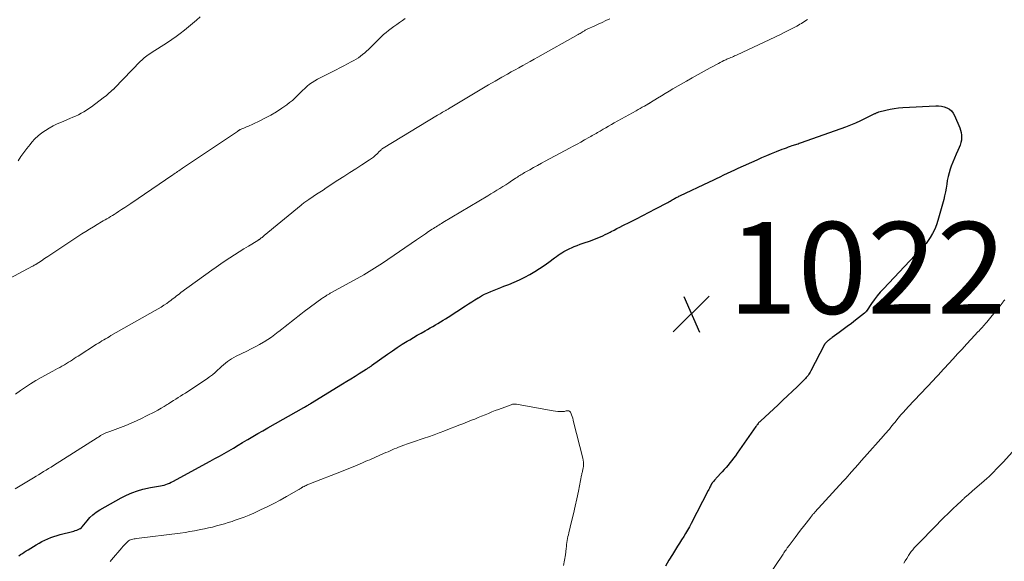
# Model space of a CAD drawing. Units: feet. Extents: x 1980000 to 1985000, y 520000 to 525002.
# Drawn here: x 1980403 to 1980618, y 521917 to 522035 of the extents above; entities that cross this region are included whole.
import ezdxf

# ---------------------------------------------------------------- set-up
doc = ezdxf.new("R2010")
doc.units = ezdxf.units.FT
doc.header["$LTSCALE"] = 100
doc.header["$MEASUREMENT"] = 0
for name, color, linetype, lineweight in [('CONTOUR INDEX', 32, 'Continuous', 25), ('CONTOUR INTERMEDIATE', 40, 'Continuous', 15), ('SPOT ELEVATION', 7, 'Continuous', 15)]:
    doc.layers.add(name, color=color, linetype=linetype, lineweight=lineweight)
doc.styles.add('slant', font='romans.shx', dxfattribs={"oblique": 14.999978})

# ---------------------------------------------------------------- blocks, each defined once
blk = doc.blocks.new('SPOT')
at = {"layer": 'SPOT ELEVATION', "lineweight": 25}
for p, q in [((-3.95, -3.95), (3.86, 3.85)), ((-1.67, 3.81), (1.74, -3.97))]:
    blk.add_line(p, q, dxfattribs=at)

msp = doc.modelspace()

# ---------------------------------------------------------------- linework, layer by layer
at = {"layer": 'CONTOUR INDEX', "elevation": 1020, "flags": 128}
for points in [[(1980403.17, 521918.11), (1980403.57, 521918.38), (1980403.97, 521918.64), (1980404.38, 521918.91), (1980404.79, 521919.17), (1980405.2, 521919.42), (1980407, 521920.51), (1980407.62, 521920.87), (1980408.24, 521921.21), (1980408.88, 521921.52), (1980409.52, 521921.81), (1980410.18, 521922.07), (1980410.85, 521922.32), (1980411.53, 521922.53), (1980412.21, 521922.72), (1980414.86, 521923.41), (1980415.17, 521923.5), (1980415.48, 521923.59), (1980415.79, 521923.7), (1980416.09, 521923.82), (1980416.55, 521924.02), (1980416.62, 521924.05), (1980416.68, 521924.09), (1980416.74, 521924.14), (1980416.79, 521924.19), (1980416.84, 521924.24), (1980416.89, 521924.3), (1980416.94, 521924.36), (1980416.98, 521924.42), (1980418.04, 521925.74), (1980418.65, 521926.43), (1980419.3, 521927.06), (1980420.03, 521927.61), (1980420.8, 521928.1), (1980425.51, 521930.76), (1980426.64, 521931.34), (1980427.8, 521931.85), (1980429, 521932.26), (1980430.23, 521932.6), (1980431.89, 521932.99), (1980432.31, 521933.08), (1980432.73, 521933.16), (1980433.15, 521933.23), (1980433.58, 521933.28), (1980433.6, 521933.29), (1980434.01, 521933.35), (1980434.42, 521933.43), (1980434.82, 521933.53), (1980435.21, 521933.65), (1980435.6, 521933.8), (1980435.98, 521933.95), (1980436.36, 521934.13), (1980436.73, 521934.32), (1980444.88, 521938.72), (1980445.9, 521939.28), (1980446.91, 521939.84), (1980447.92, 521940.42), (1980448.92, 521941), (1980449.92, 521941.59), (1980450.92, 521942.18), (1980451.92, 521942.77), (1980452.91, 521943.37), (1980453.07, 521943.46), (1980454.14, 521944.1), (1980455.22, 521944.74), (1980456.3, 521945.37), (1980457.39, 521945.99), (1980465.22, 521950.41), (1980465.41, 521950.52), (1980465.6, 521950.63), (1980465.79, 521950.74), (1980465.98, 521950.84), (1980466.17, 521950.96), (1980466.36, 521951.07), (1980466.55, 521951.18), (1980466.73, 521951.29), (1980473.68, 521955.57), (1980474.59, 521956.13), (1980475.5, 521956.7), (1980476.4, 521957.26), (1980477.31, 521957.82), (1980478.81, 521958.74), (1980478.97, 521958.84), (1980479.13, 521958.94), (1980479.28, 521959.04), (1980479.43, 521959.15), (1980479.47, 521959.17), (1980479.6, 521959.26), (1980479.74, 521959.36), (1980479.87, 521959.45), (1980480.01, 521959.55), (1980483.49, 521962.05), (1980484.54, 521962.78), (1980485.6, 521963.5), (1980486.67, 521964.19), (1980487.76, 521964.86), (1980488.29, 521965.18), (1980489.12, 521965.68), (1980489.95, 521966.17), (1980490.79, 521966.65), (1980491.64, 521967.13), (1980492.19, 521967.43), (1980492.76, 521967.75), (1980493.32, 521968.07), (1980493.89, 521968.4), (1980494.45, 521968.74), (1980495.01, 521969.08), (1980495.56, 521969.42), (1980496.11, 521969.77), (1980496.66, 521970.13), (1980500.41, 521972.58), (1980501.1, 521973.02), (1980501.79, 521973.45), (1980502.48, 521973.88), (1980503.18, 521974.3), (1980503.27, 521974.35), (1980503.93, 521974.72), (1980504.6, 521975.08), (1980505.29, 521975.41), (1980505.98, 521975.71), (1980506.69, 521976), (1980507.39, 521976.29), (1980508.1, 521976.57), (1980508.81, 521976.84), (1980509.9, 521977.25), (1980511.06, 521977.72), (1980512.21, 521978.23), (1980513.33, 521978.79), (1980514.43, 521979.38), (1980514.45, 521979.39), (1980515.52, 521980.03), (1980516.57, 521980.69), (1980517.6, 521981.39), (1980518.61, 521982.12), (1980519.82, 521983.03), (1980520.22, 521983.32), (1980520.61, 521983.61), (1980521.02, 521983.88), (1980521.43, 521984.15), (1980521.84, 521984.4), (1980522.26, 521984.64), (1980522.7, 521984.86), (1980523.14, 521985.07), (1980523.5, 521985.23), (1980524.13, 521985.5), (1980524.76, 521985.75), (1980525.4, 521985.99), (1980526.05, 521986.22), (1980527.62, 521986.75), (1980528.17, 521986.95), (1980528.72, 521987.15), (1980529.26, 521987.37), (1980529.8, 521987.61), (1980530.34, 521987.85), (1980530.87, 521988.1), (1980531.39, 521988.36), (1980531.91, 521988.63), (1980532.15, 521988.75), (1980532.78, 521989.09), (1980533.42, 521989.42), (1980534.06, 521989.74), (1980534.7, 521990.06), (1980536.24, 521990.82), (1980537.65, 521991.53), (1980539.05, 521992.24), (1980540.45, 521992.97), (1980541.84, 521993.7), (1980544.5, 521995.12), (1980544.74, 521995.25), (1980544.98, 521995.38), (1980545.22, 521995.52), (1980545.46, 521995.65), (1980545.55, 521995.71), (1980545.74, 521995.82), (1980545.93, 521995.93), (1980546.12, 521996.04), (1980546.32, 521996.15), (1980546.51, 521996.25), (1980546.71, 521996.35), (1980546.9, 521996.45), (1980547.1, 521996.55), (1980553.55, 521999.59), (1980554.34, 521999.96), (1980555.12, 522000.34), (1980555.9, 522000.71), (1980556.69, 522001.08), (1980557.47, 522001.46), (1980558.26, 522001.83), (1980559.05, 522002.19), (1980559.84, 522002.55), (1980563.91, 522004.39), (1980564.96, 522004.86), (1980566.02, 522005.32), (1980567.08, 522005.76), (1980568.15, 522006.19), (1980569.41, 522006.69), (1980569.86, 522006.86), (1980570.3, 522007.03), (1980570.75, 522007.19), (1980571.2, 522007.35), (1980571.59, 522007.48), (1980571.84, 522007.57), (1980572.1, 522007.65), (1980572.35, 522007.74), (1980572.6, 522007.82), (1980572.86, 522007.9), (1980573.11, 522007.99), (1980573.36, 522008.07), (1980573.61, 522008.16), (1980583.23, 522011.59), (1980584.33, 522012.01), (1980585.42, 522012.45), (1980586.5, 522012.94), (1980587.56, 522013.45), (1980589.42, 522014.39), (1980589.54, 522014.45), (1980589.67, 522014.51), (1980589.79, 522014.57), (1980589.92, 522014.63), (1980590.04, 522014.68), (1980590.17, 522014.73), (1980590.3, 522014.77), (1980590.43, 522014.81), (1980591.97, 522015.21), (1980592.87, 522015.41), (1980593.78, 522015.58)], [(1980593.78, 522015.58), (1980594.7, 522015.7), (1980595.63, 522015.78), (1980602.81, 522016.18), (1980603.44, 522016.17), (1980604.06, 522016.1), (1980604.66, 522015.95), (1980605.25, 522015.73), (1980605.78, 522015.42), (1980606.24, 522015.05), (1980606.61, 522014.57), (1980606.91, 522014.04), (1980608.05, 522011.38), (1980608.23, 522010.86), (1980608.37, 522010.33), (1980608.44, 522009.78), (1980608.46, 522009.22), (1980608.4, 522008.67), (1980608.31, 522008.13), (1980608.14, 522007.6), (1980607.93, 522007.09), (1980607.62, 522006.43), (1980607.24, 522005.6), (1980606.87, 522004.75), (1980606.53, 522003.89), (1980606.21, 522003.02), (1980605.97, 522002.34), (1980605.72, 522001.54), (1980605.5, 522000.72), (1980605.34, 521999.9), (1980605.21, 521999.06), (1980605.09, 521998.23), (1980604.94, 521997.4), (1980604.76, 521996.57), (1980604.55, 521995.75), (1980603.3, 521991.17), (1980602.98, 521990.2), (1980602.6, 521989.25), (1980602.13, 521988.34), (1980601.59, 521987.46), (1980600.99, 521986.58), (1980600.7, 521986.17), (1980600.4, 521985.77), (1980600.08, 521985.39), (1980599.74, 521985.03), (1980599.39, 521984.67), (1980599.05, 521984.3), (1980598.7, 521983.94), (1980598.36, 521983.58), (1980591.43, 521976.31), (1980590.73, 521975.53), (1980590.05, 521974.74), (1980589.42, 521973.91), (1980588.81, 521973.05), (1980587.72, 521971.44), (1980587.68, 521971.38), (1980587.64, 521971.32), (1980587.59, 521971.26), (1980587.55, 521971.2), (1980587.5, 521971.15), (1980587.45, 521971.1), (1980587.39, 521971.05), (1980587.34, 521971), (1980585.33, 521969.42), (1980584.45, 521968.74), (1980583.56, 521968.06), (1980582.67, 521967.39), (1980581.77, 521966.73), (1980580.29, 521965.66), (1980580.13, 521965.54), (1980579.96, 521965.42), (1980579.8, 521965.3), (1980579.63, 521965.18), (1980579.47, 521965.05), (1980579.31, 521964.93), (1980579.16, 521964.79), (1980579.01, 521964.65), (1980578.81, 521964.45), (1980578.76, 521964.4), (1980578.72, 521964.35), (1980578.68, 521964.3), (1980578.64, 521964.25), (1980578.61, 521964.19), (1980578.57, 521964.14), (1980578.54, 521964.08), (1980578.51, 521964.02), (1980575.62, 521958.41), (1980575.48, 521958.15), (1980575.33, 521957.9), (1980575.17, 521957.65), (1980575.01, 521957.42), (1980574.83, 521957.18), (1980574.64, 521956.96), (1980574.44, 521956.74), (1980574.24, 521956.53), (1980572.62, 521954.95), (1980571.6, 521953.96), (1980570.57, 521952.97), (1980569.54, 521951.99), (1980568.5, 521951.02), (1980564.67, 521947.46), (1980564.53, 521947.33), (1980564.39, 521947.19), (1980564.26, 521947.05), (1980564.13, 521946.9), (1980564, 521946.75), (1980563.88, 521946.6), (1980563.76, 521946.45), (1980563.65, 521946.29), (1980559.57, 521940.45), (1980559.19, 521939.92), (1980558.81, 521939.4), (1980558.42, 521938.88), (1980558.02, 521938.37), (1980557.61, 521937.86), (1980557.2, 521937.36), (1980556.77, 521936.88), (1980556.34, 521936.39), (1980555.05, 521935.01), (1980554.91, 521934.86), (1980554.77, 521934.71), (1980554.63, 521934.56), (1980554.49, 521934.4), (1980554.34, 521934.23), (1980554.28, 521934.16), (1980554.22, 521934.1), (1980554.17, 521934.02), (1980554.12, 521933.95), (1980554.07, 521933.87), (1980554.03, 521933.79), (1980553.99, 521933.72), (1980553.94, 521933.64), (1980553.78, 521933.31), (1980553.66, 521933.06), (1980553.54, 521932.82), (1980553.42, 521932.58), (1980553.29, 521932.33), (1980549.58, 521925.15), (1980549.19, 521924.42), (1980548.79, 521923.7), (1980548.37, 521922.99), (1980547.94, 521922.28), (1980547.5, 521921.59), (1980547.06, 521920.89), (1980546.62, 521920.19), (1980546.17, 521919.49), (1980545.48, 521918.39), (1980544.71, 521917.13), (1980543.98, 521915.86)]]:
    msp.add_lwpolyline(points, dxfattribs=at)
at = {"layer": 'CONTOUR INTERMEDIATE', "flags": 128}
for points, elevation in [([(1980401.17, 521978.51), (1980406.16, 521981.2), (1980406.27, 521981.25), (1980406.37, 521981.31), (1980406.47, 521981.36), (1980406.57, 521981.42), (1980406.67, 521981.48), (1980406.77, 521981.53), (1980406.87, 521981.59), (1980406.97, 521981.66), (1980408.14, 521982.41), (1980408.82, 521982.85), (1980409.49, 521983.3), (1980410.17, 521983.74), (1980410.84, 521984.19), (1980416.92, 521988.23), (1980417.75, 521988.77), (1980418.58, 521989.3), (1980419.42, 521989.82), (1980420.27, 521990.32), (1980421.18, 521990.85), (1980421.58, 521991.09), (1980421.98, 521991.32), (1980422.39, 521991.54), (1980422.79, 521991.77), (1980423.19, 521992), (1980423.59, 521992.24), (1980423.98, 521992.48), (1980424.37, 521992.73), (1980424.92, 521993.1), (1980425.58, 521993.53), (1980426.24, 521993.97), (1980426.9, 521994.41), (1980427.55, 521994.86), (1980436.69, 522001.09), (1980436.96, 522001.28), (1980437.23, 522001.46), (1980437.5, 522001.64), (1980437.76, 522001.82), (1980438.03, 522002), (1980438.3, 522002.18), (1980438.57, 522002.36), (1980438.84, 522002.54), (1980450.77, 522010.57), (1980450.83, 522010.61), (1980450.9, 522010.66), (1980450.96, 522010.7), (1980451.02, 522010.75), (1980451.04, 522010.77), (1980451.09, 522010.81), (1980451.14, 522010.84), (1980451.19, 522010.88), (1980451.24, 522010.91), (1980451.29, 522010.94), (1980451.35, 522010.97), (1980451.4, 522011), (1980451.46, 522011.02), (1980451.91, 522011.2), (1980452.2, 522011.31), (1980452.48, 522011.43), (1980452.76, 522011.55), (1980453.04, 522011.68), (1980455.5, 522012.82), (1980456.78, 522013.45), (1980458.03, 522014.13), (1980459.26, 522014.87), (1980460.45, 522015.65), (1980461.54, 522016.4), (1980462.16, 522016.85), (1980462.76, 522017.33), (1980463.32, 522017.85), (1980463.87, 522018.4), (1980463.98, 522018.51), (1980464.46, 522019.01), (1980464.95, 522019.49), (1980465.46, 522019.96), (1980465.97, 522020.42), (1980466.51, 522020.86), (1980467.06, 522021.26), (1980467.65, 522021.62), (1980468.25, 522021.96), (1980472.29, 522024.02), (1980473.11, 522024.44), (1980473.92, 522024.86), (1980474.73, 522025.29), (1980475.54, 522025.72), (1980476.14, 522026.04), (1980476.64, 522026.32), (1980477.13, 522026.63), (1980477.6, 522026.96), (1980478.05, 522027.31), (1980478.49, 522027.68), (1980478.92, 522028.06), (1980479.34, 522028.46), (1980479.75, 522028.86), (1980481.54, 522030.66), (1980482.06, 522031.17), (1980482.59, 522031.66), (1980483.14, 522032.13), (1980483.71, 522032.59), (1980484.28, 522033.03), (1980484.87, 522033.47), (1980485.46, 522033.89), (1980486.06, 522034.3), (1980486.09, 522034.32), (1980486.71, 522034.73), (1980487.33, 522035.15)], 1008), ([(1980402.4, 521932.69), (1980406.41, 521935.12), (1980406.95, 521935.45), (1980407.49, 521935.78), (1980408.04, 521936.11), (1980408.59, 521936.44), (1980409.13, 521936.76), (1980409.67, 521937.1), (1980410.21, 521937.43), (1980410.75, 521937.77), (1980420.23, 521943.8), (1980420.4, 521943.91), (1980420.58, 521944.02), (1980420.75, 521944.13), (1980420.93, 521944.24), (1980421, 521944.29), (1980421.14, 521944.38), (1980421.28, 521944.46), (1980421.42, 521944.54), (1980421.56, 521944.61), (1980421.71, 521944.68), (1980421.86, 521944.75), (1980422.01, 521944.81), (1980422.16, 521944.87), (1980423.03, 521945.19), (1980423.61, 521945.41), (1980424.2, 521945.63), (1980424.78, 521945.86), (1980425.36, 521946.08), (1980426.5, 521946.53), (1980427.64, 521947), (1980428.78, 521947.49), (1980429.89, 521948.02), (1980431, 521948.57), (1980432.78, 521949.5), (1980433.47, 521949.87), (1980434.16, 521950.26), (1980434.84, 521950.66), (1980435.51, 521951.07), (1980435.8, 521951.25), (1980436.32, 521951.58), (1980436.85, 521951.91), (1980437.37, 521952.24), (1980437.89, 521952.57), (1980438.41, 521952.9), (1980438.93, 521953.23), (1980439.45, 521953.57), (1980439.96, 521953.91), (1980444.04, 521956.61), (1980444.7, 521957.07), (1980445.34, 521957.55), (1980445.96, 521958.07), (1980446.55, 521958.6), (1980446.9, 521958.93), (1980447.32, 521959.32), (1980447.74, 521959.69), (1980448.17, 521960.05), (1980448.61, 521960.41), (1980449.06, 521960.74), (1980449.53, 521961.05), (1980450.02, 521961.33), (1980450.51, 521961.59), (1980452.84, 521962.71), (1980453.76, 521963.17), (1980454.67, 521963.64), (1980455.57, 521964.15), (1980456.46, 521964.66), (1980456.62, 521964.76), (1980457.41, 521965.26), (1980458.19, 521965.78), (1980458.94, 521966.33), (1980459.69, 521966.9), (1980459.77, 521966.97), (1980460.46, 521967.52), (1980461.15, 521968.07), (1980461.84, 521968.61), (1980462.53, 521969.16), (1980463.22, 521969.7), (1980463.92, 521970.24), (1980464.62, 521970.77), (1980465.33, 521971.3), (1980469.2, 521974.16), (1980469.37, 521974.28), (1980469.54, 521974.4), (1980469.71, 521974.52), (1980469.88, 521974.64), (1980469.94, 521974.67), (1980470.09, 521974.77), (1980470.24, 521974.86), (1980470.39, 521974.95), (1980470.54, 521975.04), (1980470.7, 521975.12), (1980470.85, 521975.21), (1980471.01, 521975.3), (1980471.16, 521975.38), (1980477.68, 521978.99), (1980478.28, 521979.33), (1980478.88, 521979.67), (1980479.47, 521980.03), (1980480.06, 521980.39), (1980480.65, 521980.76), (1980481.23, 521981.13), (1980481.8, 521981.51), (1980482.37, 521981.9), (1980489.76, 521986.94), (1980490.42, 521987.39), (1980491.09, 521987.84), (1980491.76, 521988.29), (1980492.42, 521988.74), (1980493.18, 521989.24), (1980493.47, 521989.43), (1980493.76, 521989.62), (1980494.05, 521989.81), (1980494.34, 521989.99), (1980494.63, 521990.18), (1980494.93, 521990.36), (1980495.22, 521990.54), (1980495.52, 521990.72), (1980505.31, 521996.57), (1980505.97, 521996.96), (1980506.62, 521997.35), (1980507.27, 521997.75), (1980507.91, 521998.14), (1980508.56, 521998.54), (1980509.2, 521998.95), (1980509.84, 521999.36), (1980510.47, 521999.78), (1980511.25, 522000.3), (1980511.5, 522000.47), (1980511.75, 522000.64), (1980512, 522000.8), (1980512.25, 522000.97), (1980512.51, 522001.13), (1980512.76, 522001.29), (1980513.02, 522001.44), (1980513.28, 522001.59), (1980514.43, 522002.24), (1980515.27, 522002.71), (1980516.12, 522003.18), (1980516.96, 522003.64), (1980517.81, 522004.1), (1980523.06, 522006.9), (1980523.9, 522007.34), (1980524.73, 522007.8), (1980525.56, 522008.25), (1980526.38, 522008.71), (1980527.46, 522009.32), (1980527.74, 522009.48), (1980528.03, 522009.65), (1980528.32, 522009.81), (1980528.6, 522009.98), (1980528.88, 522010.15), (1980529.17, 522010.32), (1980529.45, 522010.49), (1980529.73, 522010.66), (1980530.38, 522011.04), (1980530.99, 522011.39), (1980531.6, 522011.75), (1980532.22, 522012.09), (1980532.83, 522012.44), (1980537.58, 522015.08), (1980538.03, 522015.33), (1980538.48, 522015.58), (1980538.93, 522015.83), (1980539.38, 522016.09), (1980540.13, 522016.51), (1980540.2, 522016.55), (1980540.28, 522016.59), (1980540.36, 522016.64), (1980540.43, 522016.68), (1980540.5, 522016.73), (1980540.58, 522016.78), (1980540.65, 522016.82), (1980540.73, 522016.87), (1980542.24, 522017.81), (1980543.08, 522018.33), (1980543.91, 522018.83), (1980544.76, 522019.33), (1980545.61, 522019.82), (1980548.52, 522021.5), (1980549.81, 522022.23), (1980551.1, 522022.96), (1980552.39, 522023.68), (1980553.68, 522024.4), (1980555.49, 522025.39), (1980555.89, 522025.6), (1980556.29, 522025.81), (1980556.69, 522026), (1980557.1, 522026.19), (1980557.37, 522026.31), (1980557.65, 522026.43), (1980557.92, 522026.55), (1980558.2, 522026.67), (1980558.48, 522026.78), (1980558.76, 522026.9), (1980559.04, 522027.01), (1980559.32, 522027.14), (1980559.59, 522027.26), (1980568.99, 522031.69), (1980569.71, 522032.04), (1980570.43, 522032.39), (1980571.14, 522032.76), (1980571.86, 522033.13), (1980572.6, 522033.53), (1980572.93, 522033.72), (1980573.26, 522033.91), (1980573.59, 522034.11), (1980573.91, 522034.31), (1980574.23, 522034.52), (1980574.55, 522034.73), (1980574.87, 522034.94)], 1016), ([(1980402.44, 521953.35), (1980403.53, 521954.13), (1980404.63, 521954.88), (1980405.74, 521955.61), (1980406.89, 521956.3), (1980408.04, 521956.95), (1980410.61, 521958.35), (1980411.11, 521958.62), (1980411.6, 521958.89), (1980412.09, 521959.17), (1980412.59, 521959.44), (1980412.68, 521959.49), (1980413.13, 521959.74), (1980413.56, 521960), (1980414, 521960.27), (1980414.42, 521960.54), (1980414.85, 521960.81), (1980415.28, 521961.08), (1980415.71, 521961.36), (1980416.13, 521961.63), (1980420.14, 521964.2), (1980420.52, 521964.44), (1980420.91, 521964.69), (1980421.3, 521964.92), (1980421.69, 521965.16), (1980422.08, 521965.39), (1980422.47, 521965.62), (1980422.86, 521965.85), (1980423.26, 521966.08), (1980432.88, 521971.52), (1980433.52, 521971.89), (1980434.15, 521972.28), (1980434.78, 521972.69), (1980435.39, 521973.11), (1980435.96, 521973.51), (1980436.28, 521973.75), (1980436.6, 521973.99), (1980436.92, 521974.23), (1980437.23, 521974.48), (1980437.54, 521974.73), (1980437.86, 521974.98), (1980438.18, 521975.22), (1980438.5, 521975.46), (1980445.2, 521980.32), (1980446.17, 521981.02), (1980447.15, 521981.71), (1980448.14, 521982.38), (1980449.13, 521983.05), (1980450.14, 521983.7), (1980451.15, 521984.35), (1980452.17, 521984.98), (1980453.19, 521985.6), (1980455.24, 521986.84), (1980455.31, 521986.88), (1980455.39, 521986.92), (1980455.46, 521986.97), (1980455.53, 521987.02), (1980455.6, 521987.06), (1980455.67, 521987.11), (1980455.73, 521987.16), (1980455.8, 521987.21), (1980455.99, 521987.37), (1980456.15, 521987.49), (1980456.32, 521987.62), (1980456.48, 521987.75), (1980456.64, 521987.89), (1980464.67, 521994.54), (1980464.87, 521994.7), (1980465.07, 521994.86), (1980465.28, 521995.02), (1980465.48, 521995.17), (1980465.69, 521995.32), (1980465.9, 521995.47), (1980466.11, 521995.62), (1980466.33, 521995.76), (1980467.31, 521996.41), (1980468.01, 521996.88), (1980468.71, 521997.34), (1980469.42, 521997.81), (1980470.13, 521998.27), (1980472.67, 521999.94), (1980473.96, 522000.78), (1980475.25, 522001.62), (1980476.55, 522002.45), (1980477.84, 522003.28), (1980479.56, 522004.38), (1980479.99, 522004.67), (1980480.4, 522004.98), (1980480.8, 522005.32), (1980481.18, 522005.68), (1980481.74, 522006.24), (1980481.83, 522006.33), (1980481.92, 522006.42), (1980482.01, 522006.5), (1980482.1, 522006.59), (1980482.19, 522006.68), (1980482.29, 522006.76), (1980482.39, 522006.83), (1980482.5, 522006.9), (1980494.36, 522014.08), (1980494.63, 522014.24), (1980494.91, 522014.41), (1980495.18, 522014.57), (1980495.46, 522014.74), (1980495.75, 522014.91), (1980495.88, 522014.99), (1980496, 522015.07), (1980496.13, 522015.15), (1980496.26, 522015.22), (1980496.39, 522015.3), (1980496.52, 522015.38), (1980496.65, 522015.45), (1980496.77, 522015.53), (1980502.57, 522019.01), (1980504, 522019.86), (1980505.44, 522020.71), (1980506.88, 522021.54), (1980508.32, 522022.37), (1980509.57, 522023.07), (1980510.39, 522023.54), (1980511.22, 522024), (1980512.05, 522024.46), (1980512.89, 522024.92), (1980513.72, 522025.37), (1980514.55, 522025.83), (1980515.38, 522026.29), (1980516.21, 522026.75), (1980524.99, 522031.69), (1980525.2, 522031.81), (1980525.41, 522031.93), (1980525.61, 522032.06), (1980525.82, 522032.19), (1980525.95, 522032.27), (1980526.09, 522032.36), (1980526.23, 522032.44), (1980526.37, 522032.52), (1980526.51, 522032.61), (1980526.65, 522032.68), (1980526.8, 522032.76), (1980526.94, 522032.83), (1980527.09, 522032.9), (1980528.49, 522033.54), (1980529.33, 522033.93), (1980530.17, 522034.32), (1980531.01, 522034.72), (1980531.85, 522035.12)], 1012), ([(1980403.05, 522004.17), (1980403.65, 522005.09), (1980404.27, 522006), (1980404.94, 522006.88), (1980405.63, 522007.74), (1980406.02, 522008.21), (1980406.69, 522008.94), (1980407.4, 522009.62), (1980408.17, 522010.23), (1980408.98, 522010.79), (1980409.83, 522011.3), (1980410.69, 522011.78), (1980411.58, 522012.21), (1980412.49, 522012.61), (1980414.33, 522013.39), (1980414.95, 522013.65), (1980415.56, 522013.93), (1980416.16, 522014.22), (1980416.76, 522014.53), (1980417.34, 522014.86), (1980417.92, 522015.2), (1980418.47, 522015.57), (1980419.02, 522015.96), (1980421.55, 522017.86), (1980421.87, 522018.1), (1980422.18, 522018.35), (1980422.48, 522018.61), (1980422.78, 522018.88), (1980423.23, 522019.28), (1980423.3, 522019.35), (1980423.37, 522019.41), (1980423.44, 522019.47), (1980423.52, 522019.54), (1980423.53, 522019.55), (1980423.6, 522019.6), (1980423.66, 522019.66), (1980423.73, 522019.71), (1980423.8, 522019.76), (1980423.86, 522019.82), (1980423.93, 522019.88), (1980423.99, 522019.93), (1980424.05, 522019.99), (1980429.72, 522025.88), (1980429.98, 522026.13), (1980430.24, 522026.38), (1980430.52, 522026.62), (1980430.8, 522026.85), (1980431.09, 522027.07), (1980431.39, 522027.28), (1980431.69, 522027.49), (1980431.99, 522027.69), (1980435.56, 522029.98), (1980436.51, 522030.61), (1980437.44, 522031.25), (1980438.35, 522031.92), (1980439.25, 522032.62), (1980440.13, 522033.33), (1980441, 522034.06), (1980441.85, 522034.81), (1980442.69, 522035.57)], 1004), ([(1980617.85, 521973.89), (1980617.73, 521973.74), (1980617.6, 521973.58), (1980617.47, 521973.42), (1980617.27, 521973.16), (1980617.05, 521972.88), (1980616.82, 521972.59), (1980616.59, 521972.3), (1980616.36, 521972.02), (1980613.91, 521969.01), (1980613.68, 521968.73), (1980613.45, 521968.46), (1980613.22, 521968.19), (1980612.98, 521967.92), (1980612.74, 521967.66), (1980612.49, 521967.4), (1980612.25, 521967.13), (1980612.01, 521966.87), (1980610.52, 521965.28), (1980609.54, 521964.22), (1980608.56, 521963.16), (1980607.58, 521962.09), (1980606.6, 521961.02), (1980603.72, 521957.87), (1980603.54, 521957.68), (1980603.36, 521957.49), (1980603.19, 521957.3), (1980603.01, 521957.11), (1980602.83, 521956.92), (1980602.65, 521956.73), (1980602.48, 521956.54), (1980602.3, 521956.35), (1980596.76, 521950.47), (1980596.45, 521950.14), (1980596.14, 521949.81), (1980595.84, 521949.47), (1980595.54, 521949.13), (1980595.24, 521948.79), (1980594.95, 521948.45), (1980594.66, 521948.1), (1980594.38, 521947.76), (1980593.96, 521947.25), (1980593.65, 521946.87), (1980593.34, 521946.49), (1980593.03, 521946.11), (1980592.72, 521945.73), (1980592.41, 521945.36), (1980592.09, 521944.99), (1980591.77, 521944.62), (1980591.45, 521944.25), (1980587.32, 521939.57), (1980586.61, 521938.77), (1980585.91, 521937.98), (1980585.2, 521937.19), (1980584.49, 521936.4), (1980583.21, 521934.98), (1980583.14, 521934.9), (1980583.07, 521934.83), (1980583, 521934.75), (1980582.93, 521934.68), (1980582.86, 521934.6), (1980582.79, 521934.52), (1980582.73, 521934.45), (1980582.66, 521934.37), (1980576.51, 521927.62), (1980576.39, 521927.49), (1980576.27, 521927.35), (1980576.15, 521927.22), (1980576.04, 521927.08), (1980575.92, 521926.94), (1980575.81, 521926.81), (1980575.7, 521926.66), (1980575.59, 521926.52), (1980574.6, 521925.24), (1980574, 521924.46), (1980573.4, 521923.67), (1980572.81, 521922.88), (1980572.21, 521922.1), (1980570.9, 521920.36), (1980570.84, 521920.29), (1980570.78, 521920.21), (1980570.72, 521920.13), (1980570.66, 521920.05), (1980570.6, 521919.97), (1980570.55, 521919.89), (1980570.49, 521919.81), (1980570.43, 521919.73), (1980570.23, 521919.42), (1980570.07, 521919.19), (1980569.91, 521918.95), (1980569.75, 521918.72), (1980569.59, 521918.48), (1980565.97, 521913.06)], 1016), ([(1980423.06, 521916.85), (1980423.37, 521917.21), (1980425.59, 521919.82), (1980425.86, 521920.12), (1980426.13, 521920.42), (1980426.41, 521920.71), (1980426.7, 521920.99), (1980426.9, 521921.19), (1980427.1, 521921.35), (1980427.31, 521921.49), (1980427.54, 521921.59), (1980427.78, 521921.66), (1980428.03, 521921.72), (1980428.29, 521921.77), (1980428.54, 521921.81), (1980428.79, 521921.84), (1980438.34, 521923.07), (1980439.38, 521923.21), (1980440.41, 521923.37), (1980441.44, 521923.55), (1980442.46, 521923.74), (1980442.77, 521923.8), (1980443.64, 521923.98), (1980444.51, 521924.17), (1980445.37, 521924.38), (1980446.23, 521924.6), (1980447.09, 521924.83), (1980447.94, 521925.08), (1980448.79, 521925.34), (1980449.64, 521925.61), (1980450.11, 521925.77), (1980451.19, 521926.14), (1980452.25, 521926.54), (1980453.31, 521926.97), (1980454.35, 521927.42), (1980455.83, 521928.09), (1980457.27, 521928.76), (1980458.7, 521929.47), (1980460.1, 521930.22), (1980461.49, 521931), (1980464.15, 521932.55), (1980464.2, 521932.57), (1980464.24, 521932.6), (1980464.29, 521932.63), (1980464.34, 521932.66), (1980464.38, 521932.69), (1980464.43, 521932.72), (1980464.47, 521932.75), (1980464.52, 521932.77), (1980464.66, 521932.86), (1980464.73, 521932.91), (1980464.81, 521932.96), (1980464.89, 521933.01), (1980464.97, 521933.06), (1980465.05, 521933.11), (1980465.13, 521933.15), (1980465.21, 521933.2), (1980465.29, 521933.24), (1980465.53, 521933.35), (1980465.73, 521933.44), (1980465.94, 521933.54), (1980466.15, 521933.62), (1980466.35, 521933.71), (1980473.81, 521936.63), (1980474.7, 521936.98), (1980475.59, 521937.34), (1980476.47, 521937.71), (1980477.35, 521938.08), (1980478.15, 521938.43), (1980478.63, 521938.63), (1980479.11, 521938.84), (1980479.58, 521939.04), (1980480.06, 521939.25), (1980480.54, 521939.45), (1980481.02, 521939.66), (1980481.49, 521939.87), (1980481.97, 521940.08), (1980483.12, 521940.58), (1980483.58, 521940.78), (1980484.03, 521940.98), (1980484.48, 521941.18), (1980484.94, 521941.38), (1980485.39, 521941.58), (1980485.85, 521941.77), (1980486.31, 521941.95), (1980486.78, 521942.12), (1980488.02, 521942.56), (1980488.88, 521942.85), (1980489.74, 521943.15), (1980490.6, 521943.44), (1980491.47, 521943.72), (1980492.41, 521944.03), (1980492.81, 521944.16), (1980493.2, 521944.29), (1980493.59, 521944.43), (1980493.97, 521944.58), (1980494.36, 521944.73), (1980494.74, 521944.88), (1980495.13, 521945.03), (1980495.51, 521945.19), (1980496.44, 521945.56), (1980497.29, 521945.9), (1980498.13, 521946.23), (1980498.98, 521946.56), (1980499.84, 521946.89), (1980501.75, 521947.63), (1980502.48, 521947.91), (1980503.22, 521948.21), (1980503.96, 521948.52), (1980504.69, 521948.83), (1980505.42, 521949.14), (1980506.15, 521949.44), (1980506.89, 521949.73), (1980507.64, 521950.01), (1980510.41, 521951.03), (1980510.7, 521951.11), (1980510.98, 521951.16), (1980511.27, 521951.16), (1980511.57, 521951.13), (1980519.06, 521949.75), (1980519.55, 521949.67), (1980520.03, 521949.62), (1980520.52, 521949.58), (1980521.01, 521949.56), (1980521.65, 521949.56), (1980521.82, 521949.56), (1980521.99, 521949.58), (1980522.16, 521949.61), (1980522.33, 521949.66), (1980522.5, 521949.7), (1980522.65, 521949.71), (1980522.81, 521949.7), (1980522.97, 521949.67), (1980523.11, 521949.6), (1980523.23, 521949.51), (1980523.32, 521949.4), (1980523.39, 521949.26), (1980523.54, 521948.82), (1980523.67, 521948.45), (1980523.78, 521948.07), (1980523.89, 521947.69), (1980523.99, 521947.31), (1980526.01, 521939.37), (1980526.09, 521938.95), (1980526.14, 521938.53), (1980526.14, 521938.1), (1980526.11, 521937.67), (1980526.04, 521937.2), (1980526.01, 521937), (1980525.98, 521936.81), (1980525.93, 521936.62), (1980525.89, 521936.42), (1980525.84, 521936.23), (1980525.79, 521936.04), (1980525.75, 521935.84), (1980525.71, 521935.65), (1980525.02, 521932.21), (1980524.68, 521930.54), (1980524.32, 521928.89), (1980523.94, 521927.23), (1980523.54, 521925.58), (1980522.93, 521923.12), (1980522.83, 521922.7), (1980522.74, 521922.28), (1980522.66, 521921.86), (1980522.59, 521921.44), (1980522.52, 521921.01), (1980522.46, 521920.58), (1980522.4, 521920.16), (1980522.35, 521919.73), (1980522.18, 521918.28), (1980522.01, 521917.14), (1980521.79, 521916.01)], 1024), ([(1980621.54, 521942.98), (1980617.47, 521938.54), (1980616.97, 521938), (1980616.48, 521937.47), (1980615.98, 521936.95), (1980615.47, 521936.43), (1980614.96, 521935.91), (1980614.44, 521935.41), (1980613.91, 521934.92), (1980613.37, 521934.43), (1980610.77, 521932.17), (1980610.48, 521931.92), (1980610.18, 521931.66), (1980609.89, 521931.4), (1980609.59, 521931.15), (1980609.18, 521930.79), (1980609.09, 521930.71), (1980609, 521930.63), (1980608.92, 521930.56), (1980608.83, 521930.48), (1980608.74, 521930.4), (1980608.66, 521930.32), (1980608.57, 521930.24), (1980608.49, 521930.16), (1980607.35, 521929.08), (1980606.69, 521928.46), (1980606.04, 521927.83), (1980605.4, 521927.2), (1980604.76, 521926.56), (1980599.56, 521921.31), (1980599.2, 521920.94), (1980598.85, 521920.57), (1980598.5, 521920.19), (1980598.15, 521919.81), (1980597.82, 521919.42), (1980597.49, 521919.02), (1980597.19, 521918.6), (1980596.9, 521918.18), (1980596.81, 521918.05), (1980596.49, 521917.55), (1980596.18, 521917.04), (1980595.89, 521916.53)], 1012)]:
    msp.add_lwpolyline(points, dxfattribs=dict(at, elevation=elevation))

# ---------------------------------------------------------------- block references
at = {"layer": 'SPOT ELEVATION'}
msp.add_blockref('SPOT', (1980549.61, 521970.83, 1022.72), dxfattribs=at)

# ---------------------------------------------------------------- texts
at = {"layer": 'SPOT ELEVATION', "style": 'slant', "oblique": 15}
msp.add_text('1022.7', height=20, dxfattribs=at).set_placement((1980557.61, 521970.83, 1022.72))

doc.saveas('drawing.dxf')
